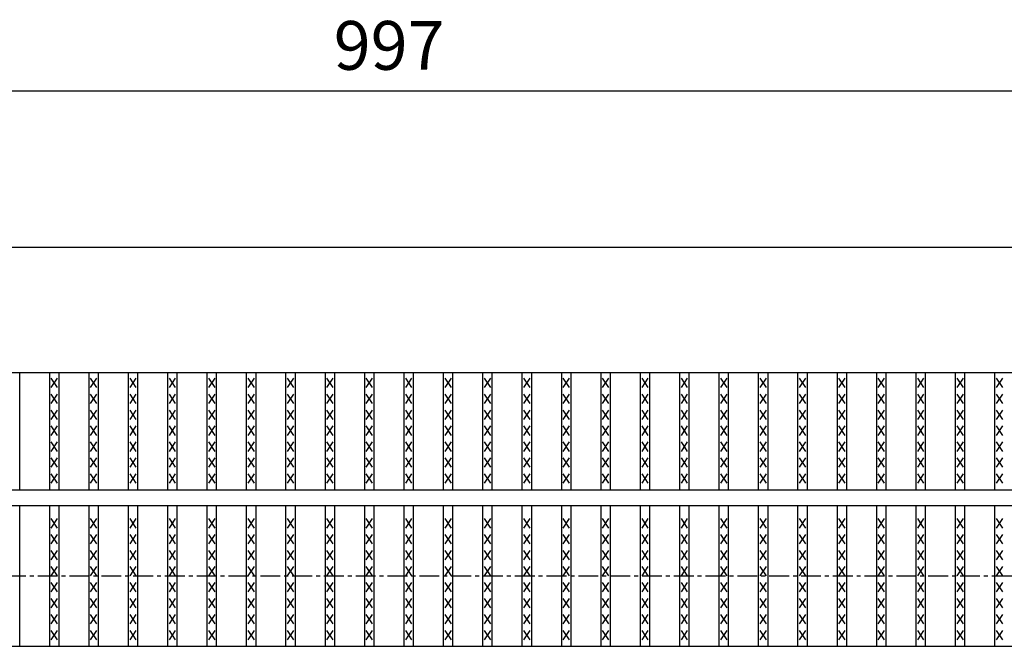
# Model space of a CAD drawing. Extents: x 25 to 1925, y 50 to 1400.
# Drawn here: x 655 to 970, y 953 to 1153 of the extents above; entities that cross this region are included whole.
import ezdxf

# ---------------------------------------------------------------- set-up
doc = ezdxf.new("R2010")
doc.units = 0
doc.header["$LTSCALE"] = 0.2
doc.linetypes.add('CENTER', pattern=[50.8, 31.75, -6.35, 6.35, -6.35])
doc.layers.get('0').update_dxf_attribs({"linetype": 'CONTINUOUS'})
doc.layers.get('DEFPOINTS').update_dxf_attribs({"linetype": 'CONTINUOUS'})
doc.layers.add('LAY-10', color=7, linetype='CONTINUOUS')
doc.layers.add('LAY-20', color=7, linetype='CONTINUOUS')
doc.styles.add('EXCADDIM1', font='simplex', dxfattribs={"width": 0.84, "bigfont": 'bigfont'})
doc.styles.get("Standard").update_dxf_attribs({"font": 'simplex', "bigfont": 'bigfont'})
doc.dimstyles.new('ISO-25', dxfattribs={"dimtxt": 2.5, "dimasz": 2.5, "dimexe": 1.25, "dimexo": 0.625, "dimtad": 1, "dimtxsty": 'STANDARD', "dimcen": 2.5, "dimazin": 3, "dimtfac": 1, "dimtmove": 0, "dimatfit": 3})

# ---------------------------------------------------------------- blocks, each defined once
blk = doc.blocks.new('EX_BNORM')
at = {"color": 0, "linetype": 'CONTINUOUS'}
for p, q in [((0, 0), (-1, 0.167)), ((-1, 0.167), (-1, -0.167)), ((0, 0), (-1, 0.083)), ((0, 0), (-1, 0)), ((0, 0), (-1, -0.167)), ((0, 0), (-1, -0.083))]:
    blk.add_line(p, q, dxfattribs=at)
blk = doc.blocks.new('*D18')
at = {"layer": 'DEFPOINTS', "color": 0}
for p in [(1272, 1130), (275, 1080), (1272, 1080)]:
    blk.add_point(p, dxfattribs=at)
at = {"layer": 'LAY-20', "color": 4, "linetype": 'CONTINUOUS'}
for p, q in [((275, 1087.5), (275, 1137.5)), ((1272, 1087.5), (1272, 1137.5)), ((287.5, 1130), (1259.5, 1130))]:
    blk.add_line(p, q, dxfattribs=at)
at = {"layer": 'LAY-20', "color": 4, "xscale": 12.5, "yscale": 12.5, "zscale": 12.5, "rotation": 180}
blk.add_blockref('EX_BNORM', (275, 1130), dxfattribs=at)
at = {"layer": 'LAY-20', "color": 4, "xscale": 12.5, "yscale": 12.5, "zscale": 12.5}
blk.add_blockref('EX_BNORM', (1272, 1130), dxfattribs=at)
at = {"layer": 'LAY-20', "color": 7, "insert": (773.5, 1142.5), "char_height": 15.591, "attachment_point": 5, "style": 'EXCADDIM1'}
blk.add_mtext('997', dxfattribs=at)

msp = doc.modelspace()

# ---------------------------------------------------------------- linework, layer by layer
at = {"layer": 'LAY-10', "color": 7, "linetype": 'CONTINUOUS'}
for p, q in [((275, 1080), (1272, 1080)), ((275, 1040), (1272, 1040)), ((655.468, 1002.5), (655.468, 1040)), ((665.051, 1002.5), (665.051, 1040)), ((667.551, 1035.2), (665.551, 1038.2)), ((665.551, 1035.2), (667.551, 1038.2)), ((668.051, 1002.5), (668.051, 1040)), ((677.633, 1002.5), (677.633, 1040)), ((680.133, 1035.2), (678.133, 1038.2)), ((678.133, 1035.2), (680.133, 1038.2)), ((680.633, 1002.5), (680.633, 1040)), ((690.215, 1002.5), (690.215, 1040)), ((692.715, 1035.2), (690.715, 1038.2)), ((690.715, 1035.2), (692.715, 1038.2)), ((693.215, 1002.5), (693.215, 1040)), ((702.797, 1002.5), (702.797, 1040)), ((705.297, 1035.2), (703.297, 1038.2)), ((703.297, 1035.2), (705.297, 1038.2)), ((705.797, 1002.5), (705.797, 1040)), ((715.38, 1002.5), (715.38, 1040)), ((717.88, 1035.2), (715.88, 1038.2)), ((715.88, 1035.2), (717.88, 1038.2)), ((718.38, 1002.5), (718.38, 1040)), ((727.962, 1002.5), (727.962, 1040)), ((730.462, 1035.2), (728.462, 1038.2)), ((728.462, 1035.2), (730.462, 1038.2)), ((730.962, 1002.5), (730.962, 1040)), ((740.544, 1002.5), (740.544, 1040)), ((743.044, 1035.2), (741.044, 1038.2)), ((741.044, 1035.2), (743.044, 1038.2)), ((743.544, 1002.5), (743.544, 1040)), ((753.127, 1002.5), (753.127, 1040)), ((755.627, 1035.2), (753.627, 1038.2)), ((753.627, 1035.2), (755.627, 1038.2)), ((756.127, 1002.5), (756.127, 1040)), ((765.709, 1002.5), (765.709, 1040)), ((768.209, 1035.2), (766.209, 1038.2)), ((766.209, 1035.2), (768.209, 1038.2)), ((768.709, 1002.5), (768.709, 1040)), ((778.291, 1002.5), (778.291, 1040)), ((780.791, 1035.2), (778.791, 1038.2)), ((778.791, 1035.2), (780.791, 1038.2)), ((781.291, 1002.5), (781.291, 1040)), ((790.873, 1002.5), (790.873, 1040)), ((793.373, 1035.2), (791.373, 1038.2)), ((791.373, 1035.2), (793.373, 1038.2)), ((793.873, 1002.5), (793.873, 1040)), ((803.456, 1002.5), (803.456, 1040)), ((805.956, 1035.2), (803.956, 1038.2)), ((803.956, 1035.2), (805.956, 1038.2)), ((806.456, 1002.5), (806.456, 1040)), ((816.038, 1002.5), (816.038, 1040)), ((818.538, 1035.2), (816.538, 1038.2)), ((816.538, 1035.2), (818.538, 1038.2)), ((819.038, 1002.5), (819.038, 1040)), ((828.62, 1002.5), (828.62, 1040)), ((831.12, 1035.2), (829.12, 1038.2)), ((829.12, 1035.2), (831.12, 1038.2)), ((831.62, 1002.5), (831.62, 1040)), ((841.203, 1002.5), (841.203, 1040)), ((843.703, 1035.2), (841.703, 1038.2)), ((841.703, 1035.2), (843.703, 1038.2)), ((844.203, 1002.5), (844.203, 1040)), ((853.785, 1002.5), (853.785, 1040)), ((856.285, 1035.2), (854.285, 1038.2)), ((854.285, 1035.2), (856.285, 1038.2)), ((856.785, 1002.5), (856.785, 1040)), ((866.367, 1002.5), (866.367, 1040)), ((868.867, 1035.2), (866.867, 1038.2)), ((866.867, 1035.2), (868.867, 1038.2)), ((869.367, 1002.5), (869.367, 1040)), ((878.949, 1002.5), (878.949, 1040)), ((881.449, 1035.2), (879.449, 1038.2)), ((879.449, 1035.2), (881.449, 1038.2)), ((881.949, 1002.5), (881.949, 1040)), ((891.532, 1002.5), (891.532, 1040)), ((894.032, 1035.2), (892.032, 1038.2)), ((892.032, 1035.2), (894.032, 1038.2)), ((894.532, 1002.5), (894.532, 1040)), ((904.114, 1002.5), (904.114, 1040)), ((906.614, 1035.2), (904.614, 1038.2)), ((904.614, 1035.2), (906.614, 1038.2)), ((907.114, 1002.5), (907.114, 1040)), ((916.696, 1002.5), (916.696, 1040)), ((919.196, 1035.2), (917.196, 1038.2)), ((917.196, 1035.2), (919.196, 1038.2)), ((919.696, 1002.5), (919.696, 1040)), ((929.278, 1002.5), (929.278, 1040)), ((931.778, 1035.2), (929.778, 1038.2)), ((929.778, 1035.2), (931.778, 1038.2)), ((932.278, 1002.5), (932.278, 1040)), ((941.861, 1002.5), (941.861, 1040)), ((944.361, 1035.2), (942.361, 1038.2)), ((942.361, 1035.2), (944.361, 1038.2)), ((944.861, 1002.5), (944.861, 1040)), ((954.443, 1002.5), (954.443, 1040)), ((956.943, 1035.2), (954.943, 1038.2)), ((954.943, 1035.2), (956.943, 1038.2)), ((957.443, 1002.5), (957.443, 1040)), ((967.025, 1002.5), (967.025, 1040)), ((969.525, 1035.2), (967.525, 1038.2)), ((967.525, 1035.2), (969.525, 1038.2)), ((667.551, 1030.1), (665.551, 1033.1)), ((665.551, 1030.1), (667.551, 1033.1)), ((680.133, 1030.1), (678.133, 1033.1)), ((678.133, 1030.1), (680.133, 1033.1)), ((692.715, 1030.1), (690.715, 1033.1)), ((690.715, 1030.1), (692.715, 1033.1)), ((705.297, 1030.1), (703.297, 1033.1)), ((703.297, 1030.1), (705.297, 1033.1)), ((717.88, 1030.1), (715.88, 1033.1)), ((715.88, 1030.1), (717.88, 1033.1)), ((730.462, 1030.1), (728.462, 1033.1)), ((728.462, 1030.1), (730.462, 1033.1)), ((743.044, 1030.1), (741.044, 1033.1)), ((741.044, 1030.1), (743.044, 1033.1)), ((755.627, 1030.1), (753.627, 1033.1)), ((753.627, 1030.1), (755.627, 1033.1)), ((768.209, 1030.1), (766.209, 1033.1)), ((766.209, 1030.1), (768.209, 1033.1)), ((780.791, 1030.1), (778.791, 1033.1)), ((778.791, 1030.1), (780.791, 1033.1)), ((793.373, 1030.1), (791.373, 1033.1)), ((791.373, 1030.1), (793.373, 1033.1)), ((805.956, 1030.1), (803.956, 1033.1)), ((803.956, 1030.1), (805.956, 1033.1)), ((818.538, 1030.1), (816.538, 1033.1)), ((816.538, 1030.1), (818.538, 1033.1)), ((831.12, 1030.1), (829.12, 1033.1)), ((829.12, 1030.1), (831.12, 1033.1)), ((843.703, 1030.1), (841.703, 1033.1)), ((841.703, 1030.1), (843.703, 1033.1)), ((856.285, 1030.1), (854.285, 1033.1)), ((854.285, 1030.1), (856.285, 1033.1)), ((868.867, 1030.1), (866.867, 1033.1)), ((866.867, 1030.1), (868.867, 1033.1)), ((881.449, 1030.1), (879.449, 1033.1)), ((879.449, 1030.1), (881.449, 1033.1)), ((894.032, 1030.1), (892.032, 1033.1)), ((892.032, 1030.1), (894.032, 1033.1)), ((906.614, 1030.1), (904.614, 1033.1)), ((904.614, 1030.1), (906.614, 1033.1)), ((919.196, 1030.1), (917.196, 1033.1)), ((917.196, 1030.1), (919.196, 1033.1)), ((931.778, 1030.1), (929.778, 1033.1)), ((929.778, 1030.1), (931.778, 1033.1)), ((944.361, 1030.1), (942.361, 1033.1)), ((942.361, 1030.1), (944.361, 1033.1)), ((956.943, 1030.1), (954.943, 1033.1)), ((954.943, 1030.1), (956.943, 1033.1)), ((969.525, 1030.1), (967.525, 1033.1)), ((967.525, 1030.1), (969.525, 1033.1)), ((667.551, 1025), (665.551, 1028)), ((665.551, 1025), (667.551, 1028)), ((680.133, 1025), (678.133, 1028)), ((678.133, 1025), (680.133, 1028)), ((692.715, 1025), (690.715, 1028)), ((690.715, 1025), (692.715, 1028)), ((705.297, 1025), (703.297, 1028)), ((703.297, 1025), (705.297, 1028)), ((717.88, 1025), (715.88, 1028)), ((715.88, 1025), (717.88, 1028)), ((730.462, 1025), (728.462, 1028)), ((728.462, 1025), (730.462, 1028)), ((743.044, 1025), (741.044, 1028)), ((741.044, 1025), (743.044, 1028)), ((755.627, 1025), (753.627, 1028)), ((753.627, 1025), (755.627, 1028)), ((768.209, 1025), (766.209, 1028)), ((766.209, 1025), (768.209, 1028)), ((780.791, 1025), (778.791, 1028)), ((778.791, 1025), (780.791, 1028)), ((793.373, 1025), (791.373, 1028)), ((791.373, 1025), (793.373, 1028)), ((805.956, 1025), (803.956, 1028)), ((803.956, 1025), (805.956, 1028)), ((818.538, 1025), (816.538, 1028)), ((816.538, 1025), (818.538, 1028)), ((831.12, 1025), (829.12, 1028)), ((829.12, 1025), (831.12, 1028)), ((843.703, 1025), (841.703, 1028)), ((841.703, 1025), (843.703, 1028)), ((856.285, 1025), (854.285, 1028)), ((854.285, 1025), (856.285, 1028)), ((868.867, 1025), (866.867, 1028)), ((866.867, 1025), (868.867, 1028)), ((881.449, 1025), (879.449, 1028)), ((879.449, 1025), (881.449, 1028)), ((894.032, 1025), (892.032, 1028)), ((892.032, 1025), (894.032, 1028)), ((906.614, 1025), (904.614, 1028)), ((904.614, 1025), (906.614, 1028)), ((919.196, 1025), (917.196, 1028)), ((917.196, 1025), (919.196, 1028)), ((931.778, 1025), (929.778, 1028)), ((929.778, 1025), (931.778, 1028)), ((944.361, 1025), (942.361, 1028)), ((942.361, 1025), (944.361, 1028)), ((956.943, 1025), (954.943, 1028)), ((954.943, 1025), (956.943, 1028)), ((969.525, 1025), (967.525, 1028)), ((967.525, 1025), (969.525, 1028)), ((667.551, 1019.9), (665.551, 1022.9)), ((665.551, 1019.9), (667.551, 1022.9)), ((680.133, 1019.9), (678.133, 1022.9)), ((678.133, 1019.9), (680.133, 1022.9)), ((692.715, 1019.9), (690.715, 1022.9)), ((690.715, 1019.9), (692.715, 1022.9)), ((705.297, 1019.9), (703.297, 1022.9)), ((703.297, 1019.9), (705.297, 1022.9)), ((717.88, 1019.9), (715.88, 1022.9)), ((715.88, 1019.9), (717.88, 1022.9)), ((730.462, 1019.9), (728.462, 1022.9)), ((728.462, 1019.9), (730.462, 1022.9)), ((743.044, 1019.9), (741.044, 1022.9)), ((741.044, 1019.9), (743.044, 1022.9)), ((755.627, 1019.9), (753.627, 1022.9)), ((753.627, 1019.9), (755.627, 1022.9)), ((768.209, 1019.9), (766.209, 1022.9)), ((766.209, 1019.9), (768.209, 1022.9)), ((780.791, 1019.9), (778.791, 1022.9)), ((778.791, 1019.9), (780.791, 1022.9)), ((793.373, 1019.9), (791.373, 1022.9)), ((791.373, 1019.9), (793.373, 1022.9)), ((805.956, 1019.9), (803.956, 1022.9)), ((803.956, 1019.9), (805.956, 1022.9)), ((818.538, 1019.9), (816.538, 1022.9)), ((816.538, 1019.9), (818.538, 1022.9)), ((831.12, 1019.9), (829.12, 1022.9)), ((829.12, 1019.9), (831.12, 1022.9)), ((843.703, 1019.9), (841.703, 1022.9)), ((841.703, 1019.9), (843.703, 1022.9)), ((856.285, 1019.9), (854.285, 1022.9)), ((854.285, 1019.9), (856.285, 1022.9)), ((868.867, 1019.9), (866.867, 1022.9)), ((866.867, 1019.9), (868.867, 1022.9)), ((881.449, 1019.9), (879.449, 1022.9)), ((879.449, 1019.9), (881.449, 1022.9)), ((894.032, 1019.9), (892.032, 1022.9)), ((892.032, 1019.9), (894.032, 1022.9)), ((906.614, 1019.9), (904.614, 1022.9)), ((904.614, 1019.9), (906.614, 1022.9)), ((919.196, 1019.9), (917.196, 1022.9)), ((917.196, 1019.9), (919.196, 1022.9)), ((931.778, 1019.9), (929.778, 1022.9)), ((929.778, 1019.9), (931.778, 1022.9)), ((944.361, 1019.9), (942.361, 1022.9)), ((942.361, 1019.9), (944.361, 1022.9)), ((956.943, 1019.9), (954.943, 1022.9)), ((954.943, 1019.9), (956.943, 1022.9)), ((969.525, 1019.9), (967.525, 1022.9)), ((967.525, 1019.9), (969.525, 1022.9)), ((667.551, 1014.8), (665.551, 1017.8)), ((665.551, 1014.8), (667.551, 1017.8)), ((680.133, 1014.8), (678.133, 1017.8)), ((678.133, 1014.8), (680.133, 1017.8)), ((692.715, 1014.8), (690.715, 1017.8)), ((690.715, 1014.8), (692.715, 1017.8)), ((705.297, 1014.8), (703.297, 1017.8)), ((703.297, 1014.8), (705.297, 1017.8)), ((717.88, 1014.8), (715.88, 1017.8)), ((715.88, 1014.8), (717.88, 1017.8)), ((730.462, 1014.8), (728.462, 1017.8)), ((728.462, 1014.8), (730.462, 1017.8)), ((743.044, 1014.8), (741.044, 1017.8)), ((741.044, 1014.8), (743.044, 1017.8)), ((755.627, 1014.8), (753.627, 1017.8)), ((753.627, 1014.8), (755.627, 1017.8)), ((768.209, 1014.8), (766.209, 1017.8)), ((766.209, 1014.8), (768.209, 1017.8)), ((780.791, 1014.8), (778.791, 1017.8)), ((778.791, 1014.8), (780.791, 1017.8)), ((793.373, 1014.8), (791.373, 1017.8)), ((791.373, 1014.8), (793.373, 1017.8)), ((805.956, 1014.8), (803.956, 1017.8)), ((803.956, 1014.8), (805.956, 1017.8)), ((818.538, 1014.8), (816.538, 1017.8)), ((816.538, 1014.8), (818.538, 1017.8)), ((831.12, 1014.8), (829.12, 1017.8)), ((829.12, 1014.8), (831.12, 1017.8)), ((843.703, 1014.8), (841.703, 1017.8)), ((841.703, 1014.8), (843.703, 1017.8)), ((856.285, 1014.8), (854.285, 1017.8)), ((854.285, 1014.8), (856.285, 1017.8)), ((868.867, 1014.8), (866.867, 1017.8)), ((866.867, 1014.8), (868.867, 1017.8)), ((881.449, 1014.8), (879.449, 1017.8)), ((879.449, 1014.8), (881.449, 1017.8)), ((894.032, 1014.8), (892.032, 1017.8)), ((892.032, 1014.8), (894.032, 1017.8)), ((906.614, 1014.8), (904.614, 1017.8)), ((904.614, 1014.8), (906.614, 1017.8)), ((919.196, 1014.8), (917.196, 1017.8)), ((917.196, 1014.8), (919.196, 1017.8)), ((931.778, 1014.8), (929.778, 1017.8)), ((929.778, 1014.8), (931.778, 1017.8)), ((944.361, 1014.8), (942.361, 1017.8)), ((942.361, 1014.8), (944.361, 1017.8)), ((956.943, 1014.8), (954.943, 1017.8)), ((954.943, 1014.8), (956.943, 1017.8)), ((969.525, 1014.8), (967.525, 1017.8)), ((967.525, 1014.8), (969.525, 1017.8)), ((667.551, 1009.7), (665.551, 1012.7)), ((665.551, 1009.7), (667.551, 1012.7)), ((680.133, 1009.7), (678.133, 1012.7)), ((678.133, 1009.7), (680.133, 1012.7)), ((692.715, 1009.7), (690.715, 1012.7)), ((690.715, 1009.7), (692.715, 1012.7)), ((705.297, 1009.7), (703.297, 1012.7)), ((703.297, 1009.7), (705.297, 1012.7)), ((717.88, 1009.7), (715.88, 1012.7)), ((715.88, 1009.7), (717.88, 1012.7)), ((730.462, 1009.7), (728.462, 1012.7)), ((728.462, 1009.7), (730.462, 1012.7)), ((743.044, 1009.7), (741.044, 1012.7)), ((741.044, 1009.7), (743.044, 1012.7)), ((755.627, 1009.7), (753.627, 1012.7)), ((753.627, 1009.7), (755.627, 1012.7)), ((768.209, 1009.7), (766.209, 1012.7)), ((766.209, 1009.7), (768.209, 1012.7)), ((780.791, 1009.7), (778.791, 1012.7)), ((778.791, 1009.7), (780.791, 1012.7)), ((793.373, 1009.7), (791.373, 1012.7)), ((791.373, 1009.7), (793.373, 1012.7)), ((805.956, 1009.7), (803.956, 1012.7)), ((803.956, 1009.7), (805.956, 1012.7)), ((818.538, 1009.7), (816.538, 1012.7)), ((816.538, 1009.7), (818.538, 1012.7)), ((831.12, 1009.7), (829.12, 1012.7)), ((829.12, 1009.7), (831.12, 1012.7)), ((843.703, 1009.7), (841.703, 1012.7)), ((841.703, 1009.7), (843.703, 1012.7)), ((856.285, 1009.7), (854.285, 1012.7)), ((854.285, 1009.7), (856.285, 1012.7)), ((868.867, 1009.7), (866.867, 1012.7)), ((866.867, 1009.7), (868.867, 1012.7)), ((881.449, 1009.7), (879.449, 1012.7)), ((879.449, 1009.7), (881.449, 1012.7)), ((894.032, 1009.7), (892.032, 1012.7)), ((892.032, 1009.7), (894.032, 1012.7)), ((906.614, 1009.7), (904.614, 1012.7)), ((904.614, 1009.7), (906.614, 1012.7)), ((919.196, 1009.7), (917.196, 1012.7)), ((917.196, 1009.7), (919.196, 1012.7)), ((931.778, 1009.7), (929.778, 1012.7)), ((929.778, 1009.7), (931.778, 1012.7)), ((944.361, 1009.7), (942.361, 1012.7)), ((942.361, 1009.7), (944.361, 1012.7)), ((956.943, 1009.7), (954.943, 1012.7)), ((954.943, 1009.7), (956.943, 1012.7)), ((969.525, 1009.7), (967.525, 1012.7)), ((967.525, 1009.7), (969.525, 1012.7)), ((667.551, 1004.6), (665.551, 1007.6)), ((665.551, 1004.6), (667.551, 1007.6)), ((680.133, 1004.6), (678.133, 1007.6)), ((678.133, 1004.6), (680.133, 1007.6)), ((692.715, 1004.6), (690.715, 1007.6)), ((690.715, 1004.6), (692.715, 1007.6)), ((705.297, 1004.6), (703.297, 1007.6)), ((703.297, 1004.6), (705.297, 1007.6)), ((717.88, 1004.6), (715.88, 1007.6)), ((715.88, 1004.6), (717.88, 1007.6)), ((730.462, 1004.6), (728.462, 1007.6)), ((728.462, 1004.6), (730.462, 1007.6)), ((743.044, 1004.6), (741.044, 1007.6)), ((741.044, 1004.6), (743.044, 1007.6)), ((755.627, 1004.6), (753.627, 1007.6)), ((753.627, 1004.6), (755.627, 1007.6)), ((768.209, 1004.6), (766.209, 1007.6)), ((766.209, 1004.6), (768.209, 1007.6)), ((780.791, 1004.6), (778.791, 1007.6)), ((778.791, 1004.6), (780.791, 1007.6)), ((793.373, 1004.6), (791.373, 1007.6)), ((791.373, 1004.6), (793.373, 1007.6)), ((805.956, 1004.6), (803.956, 1007.6)), ((803.956, 1004.6), (805.956, 1007.6)), ((818.538, 1004.6), (816.538, 1007.6)), ((816.538, 1004.6), (818.538, 1007.6)), ((831.12, 1004.6), (829.12, 1007.6)), ((829.12, 1004.6), (831.12, 1007.6)), ((843.703, 1004.6), (841.703, 1007.6)), ((841.703, 1004.6), (843.703, 1007.6)), ((856.285, 1004.6), (854.285, 1007.6)), ((854.285, 1004.6), (856.285, 1007.6)), ((868.867, 1004.6), (866.867, 1007.6)), ((866.867, 1004.6), (868.867, 1007.6)), ((881.449, 1004.6), (879.449, 1007.6)), ((879.449, 1004.6), (881.449, 1007.6)), ((894.032, 1004.6), (892.032, 1007.6)), ((892.032, 1004.6), (894.032, 1007.6)), ((906.614, 1004.6), (904.614, 1007.6)), ((904.614, 1004.6), (906.614, 1007.6)), ((919.196, 1004.6), (917.196, 1007.6)), ((917.196, 1004.6), (919.196, 1007.6)), ((931.778, 1004.6), (929.778, 1007.6)), ((929.778, 1004.6), (931.778, 1007.6)), ((944.361, 1004.6), (942.361, 1007.6)), ((942.361, 1004.6), (944.361, 1007.6)), ((956.943, 1004.6), (954.943, 1007.6)), ((954.943, 1004.6), (956.943, 1007.6)), ((969.525, 1004.6), (967.525, 1007.6)), ((967.525, 1004.6), (969.525, 1007.6)), ((275, 1002.5), (1272, 1002.5)), ((275, 997.5), (1272, 997.5)), ((655.468, 952.5), (655.468, 997.5)), ((665.051, 952.5), (665.051, 997.5)), ((668.051, 952.5), (668.051, 997.5)), ((677.633, 952.5), (677.633, 997.5)), ((680.633, 952.5), (680.633, 997.5)), ((690.215, 952.5), (690.215, 997.5)), ((693.215, 952.5), (693.215, 997.5)), ((702.797, 952.5), (702.797, 997.5)), ((705.797, 952.5), (705.797, 997.5)), ((715.38, 952.5), (715.38, 997.5)), ((718.38, 952.5), (718.38, 997.5)), ((727.962, 952.5), (727.962, 997.5)), ((730.962, 952.5), (730.962, 997.5)), ((740.544, 952.5), (740.544, 997.5)), ((743.544, 952.5), (743.544, 997.5)), ((753.127, 952.5), (753.127, 997.5)), ((756.127, 952.5), (756.127, 997.5)), ((765.709, 952.5), (765.709, 997.5)), ((768.709, 952.5), (768.709, 997.5)), ((778.291, 952.5), (778.291, 997.5)), ((781.291, 952.5), (781.291, 997.5)), ((790.873, 952.5), (790.873, 997.5)), ((793.873, 952.5), (793.873, 997.5)), ((803.456, 952.5), (803.456, 997.5)), ((806.456, 952.5), (806.456, 997.5)), ((816.038, 952.5), (816.038, 997.5)), ((819.038, 952.5), (819.038, 997.5)), ((828.62, 952.5), (828.62, 997.5)), ((831.62, 952.5), (831.62, 997.5)), ((841.203, 952.5), (841.203, 997.5)), ((844.203, 952.5), (844.203, 997.5)), ((853.785, 952.5), (853.785, 997.5)), ((856.785, 952.5), (856.785, 997.5)), ((866.367, 952.5), (866.367, 997.5)), ((869.367, 952.5), (869.367, 997.5)), ((878.949, 952.5), (878.949, 997.5)), ((881.949, 952.5), (881.949, 997.5)), ((891.532, 952.5), (891.532, 997.5)), ((894.532, 952.5), (894.532, 997.5)), ((904.114, 952.5), (904.114, 997.5)), ((907.114, 952.5), (907.114, 997.5)), ((916.696, 952.5), (916.696, 997.5)), ((919.696, 952.5), (919.696, 997.5)), ((929.278, 952.5), (929.278, 997.5)), ((932.278, 952.5), (932.278, 997.5)), ((941.861, 952.5), (941.861, 997.5)), ((944.861, 952.5), (944.861, 997.5)), ((954.443, 952.5), (954.443, 997.5)), ((957.443, 952.5), (957.443, 997.5)), ((967.025, 952.5), (967.025, 997.5)), ((667.551, 990.3), (665.551, 993.3)), ((665.551, 990.3), (667.551, 993.3)), ((680.133, 990.3), (678.133, 993.3)), ((678.133, 990.3), (680.133, 993.3)), ((692.715, 990.3), (690.715, 993.3)), ((690.715, 990.3), (692.715, 993.3)), ((705.297, 990.3), (703.297, 993.3)), ((703.297, 990.3), (705.297, 993.3)), ((717.88, 990.3), (715.88, 993.3)), ((715.88, 990.3), (717.88, 993.3)), ((730.462, 990.3), (728.462, 993.3)), ((728.462, 990.3), (730.462, 993.3)), ((743.044, 990.3), (741.044, 993.3)), ((741.044, 990.3), (743.044, 993.3)), ((755.627, 990.3), (753.627, 993.3)), ((753.627, 990.3), (755.627, 993.3)), ((768.209, 990.3), (766.209, 993.3)), ((766.209, 990.3), (768.209, 993.3)), ((780.791, 990.3), (778.791, 993.3)), ((778.791, 990.3), (780.791, 993.3)), ((793.373, 990.3), (791.373, 993.3)), ((791.373, 990.3), (793.373, 993.3)), ((805.956, 990.3), (803.956, 993.3)), ((803.956, 990.3), (805.956, 993.3)), ((818.538, 990.3), (816.538, 993.3)), ((816.538, 990.3), (818.538, 993.3)), ((831.12, 990.3), (829.12, 993.3)), ((829.12, 990.3), (831.12, 993.3)), ((843.703, 990.3), (841.703, 993.3)), ((841.703, 990.3), (843.703, 993.3)), ((856.285, 990.3), (854.285, 993.3)), ((854.285, 990.3), (856.285, 993.3)), ((868.867, 990.3), (866.867, 993.3)), ((866.867, 990.3), (868.867, 993.3)), ((881.449, 990.3), (879.449, 993.3)), ((879.449, 990.3), (881.449, 993.3)), ((894.032, 990.3), (892.032, 993.3)), ((892.032, 990.3), (894.032, 993.3)), ((906.614, 990.3), (904.614, 993.3)), ((904.614, 990.3), (906.614, 993.3)), ((919.196, 990.3), (917.196, 993.3)), ((917.196, 990.3), (919.196, 993.3)), ((931.778, 990.3), (929.778, 993.3)), ((929.778, 990.3), (931.778, 993.3)), ((944.361, 990.3), (942.361, 993.3)), ((942.361, 990.3), (944.361, 993.3)), ((956.943, 990.3), (954.943, 993.3)), ((954.943, 990.3), (956.943, 993.3)), ((969.525, 990.3), (967.525, 993.3)), ((967.525, 990.3), (969.525, 993.3)), ((667.551, 985.2), (665.551, 988.2)), ((665.551, 985.2), (667.551, 988.2)), ((680.133, 985.2), (678.133, 988.2)), ((678.133, 985.2), (680.133, 988.2)), ((692.715, 985.2), (690.715, 988.2)), ((690.715, 985.2), (692.715, 988.2)), ((705.297, 985.2), (703.297, 988.2)), ((703.297, 985.2), (705.297, 988.2)), ((717.88, 985.2), (715.88, 988.2)), ((715.88, 985.2), (717.88, 988.2)), ((730.462, 985.2), (728.462, 988.2)), ((728.462, 985.2), (730.462, 988.2)), ((743.044, 985.2), (741.044, 988.2)), ((741.044, 985.2), (743.044, 988.2)), ((755.627, 985.2), (753.627, 988.2)), ((753.627, 985.2), (755.627, 988.2)), ((768.209, 985.2), (766.209, 988.2)), ((766.209, 985.2), (768.209, 988.2)), ((780.791, 985.2), (778.791, 988.2)), ((778.791, 985.2), (780.791, 988.2)), ((793.373, 985.2), (791.373, 988.2)), ((791.373, 985.2), (793.373, 988.2)), ((805.956, 985.2), (803.956, 988.2)), ((803.956, 985.2), (805.956, 988.2)), ((818.538, 985.2), (816.538, 988.2)), ((816.538, 985.2), (818.538, 988.2)), ((831.12, 985.2), (829.12, 988.2)), ((829.12, 985.2), (831.12, 988.2)), ((843.703, 985.2), (841.703, 988.2)), ((841.703, 985.2), (843.703, 988.2)), ((856.285, 985.2), (854.285, 988.2)), ((854.285, 985.2), (856.285, 988.2)), ((868.867, 985.2), (866.867, 988.2)), ((866.867, 985.2), (868.867, 988.2)), ((881.449, 985.2), (879.449, 988.2)), ((879.449, 985.2), (881.449, 988.2)), ((894.032, 985.2), (892.032, 988.2)), ((892.032, 985.2), (894.032, 988.2)), ((906.614, 985.2), (904.614, 988.2)), ((904.614, 985.2), (906.614, 988.2)), ((919.196, 985.2), (917.196, 988.2)), ((917.196, 985.2), (919.196, 988.2)), ((931.778, 985.2), (929.778, 988.2)), ((929.778, 985.2), (931.778, 988.2)), ((944.361, 985.2), (942.361, 988.2)), ((942.361, 985.2), (944.361, 988.2)), ((956.943, 985.2), (954.943, 988.2)), ((954.943, 985.2), (956.943, 988.2)), ((969.525, 985.2), (967.525, 988.2)), ((967.525, 985.2), (969.525, 988.2)), ((667.551, 980.1), (665.551, 983.1)), ((665.551, 980.1), (667.551, 983.1)), ((680.133, 980.1), (678.133, 983.1)), ((678.133, 980.1), (680.133, 983.1)), ((692.715, 980.1), (690.715, 983.1)), ((690.715, 980.1), (692.715, 983.1)), ((705.297, 980.1), (703.297, 983.1)), ((703.297, 980.1), (705.297, 983.1)), ((717.88, 980.1), (715.88, 983.1)), ((715.88, 980.1), (717.88, 983.1)), ((730.462, 980.1), (728.462, 983.1)), ((728.462, 980.1), (730.462, 983.1)), ((743.044, 980.1), (741.044, 983.1)), ((741.044, 980.1), (743.044, 983.1)), ((755.627, 980.1), (753.627, 983.1)), ((753.627, 980.1), (755.627, 983.1)), ((768.209, 980.1), (766.209, 983.1)), ((766.209, 980.1), (768.209, 983.1)), ((780.791, 980.1), (778.791, 983.1)), ((778.791, 980.1), (780.791, 983.1)), ((793.373, 980.1), (791.373, 983.1)), ((791.373, 980.1), (793.373, 983.1)), ((805.956, 980.1), (803.956, 983.1)), ((803.956, 980.1), (805.956, 983.1)), ((818.538, 980.1), (816.538, 983.1)), ((816.538, 980.1), (818.538, 983.1)), ((831.12, 980.1), (829.12, 983.1)), ((829.12, 980.1), (831.12, 983.1)), ((843.703, 980.1), (841.703, 983.1)), ((841.703, 980.1), (843.703, 983.1)), ((856.285, 980.1), (854.285, 983.1)), ((854.285, 980.1), (856.285, 983.1)), ((868.867, 980.1), (866.867, 983.1)), ((866.867, 980.1), (868.867, 983.1)), ((881.449, 980.1), (879.449, 983.1)), ((879.449, 980.1), (881.449, 983.1)), ((894.032, 980.1), (892.032, 983.1)), ((892.032, 980.1), (894.032, 983.1)), ((906.614, 980.1), (904.614, 983.1)), ((904.614, 980.1), (906.614, 983.1)), ((919.196, 980.1), (917.196, 983.1)), ((917.196, 980.1), (919.196, 983.1)), ((931.778, 980.1), (929.778, 983.1)), ((929.778, 980.1), (931.778, 983.1)), ((944.361, 980.1), (942.361, 983.1)), ((942.361, 980.1), (944.361, 983.1)), ((956.943, 980.1), (954.943, 983.1)), ((954.943, 980.1), (956.943, 983.1)), ((969.525, 980.1), (967.525, 983.1)), ((967.525, 980.1), (969.525, 983.1)), ((667.551, 975), (665.551, 978)), ((665.551, 975), (667.551, 978)), ((680.133, 975), (678.133, 978)), ((678.133, 975), (680.133, 978)), ((692.715, 975), (690.715, 978)), ((690.715, 975), (692.715, 978)), ((705.297, 975), (703.297, 978)), ((703.297, 975), (705.297, 978)), ((717.88, 975), (715.88, 978)), ((715.88, 975), (717.88, 978)), ((730.462, 975), (728.462, 978)), ((728.462, 975), (730.462, 978)), ((743.044, 975), (741.044, 978)), ((741.044, 975), (743.044, 978)), ((755.627, 975), (753.627, 978)), ((753.627, 975), (755.627, 978)), ((768.209, 975), (766.209, 978)), ((766.209, 975), (768.209, 978)), ((780.791, 975), (778.791, 978)), ((778.791, 975), (780.791, 978)), ((793.373, 975), (791.373, 978)), ((791.373, 975), (793.373, 978)), ((805.956, 975), (803.956, 978)), ((803.956, 975), (805.956, 978)), ((818.538, 975), (816.538, 978)), ((816.538, 975), (818.538, 978)), ((831.12, 975), (829.12, 978)), ((829.12, 975), (831.12, 978)), ((843.703, 975), (841.703, 978)), ((841.703, 975), (843.703, 978)), ((856.285, 975), (854.285, 978)), ((854.285, 975), (856.285, 978)), ((868.867, 975), (866.867, 978)), ((866.867, 975), (868.867, 978)), ((881.449, 975), (879.449, 978)), ((879.449, 975), (881.449, 978)), ((894.032, 975), (892.032, 978)), ((892.032, 975), (894.032, 978)), ((906.614, 975), (904.614, 978)), ((904.614, 975), (906.614, 978)), ((919.196, 975), (917.196, 978)), ((917.196, 975), (919.196, 978)), ((931.778, 975), (929.778, 978)), ((929.778, 975), (931.778, 978)), ((944.361, 975), (942.361, 978)), ((942.361, 975), (944.361, 978)), ((956.943, 975), (954.943, 978)), ((954.943, 975), (956.943, 978)), ((969.525, 975), (967.525, 978)), ((967.525, 975), (969.525, 978)), ((667.551, 969.9), (665.551, 972.9)), ((665.551, 969.9), (667.551, 972.9)), ((680.133, 969.9), (678.133, 972.9)), ((678.133, 969.9), (680.133, 972.9)), ((692.715, 969.9), (690.715, 972.9)), ((690.715, 969.9), (692.715, 972.9)), ((705.297, 969.9), (703.297, 972.9)), ((703.297, 969.9), (705.297, 972.9)), ((717.88, 969.9), (715.88, 972.9)), ((715.88, 969.9), (717.88, 972.9)), ((730.462, 969.9), (728.462, 972.9)), ((728.462, 969.9), (730.462, 972.9)), ((743.044, 969.9), (741.044, 972.9)), ((741.044, 969.9), (743.044, 972.9)), ((755.627, 969.9), (753.627, 972.9)), ((753.627, 969.9), (755.627, 972.9)), ((768.209, 969.9), (766.209, 972.9)), ((766.209, 969.9), (768.209, 972.9)), ((780.791, 969.9), (778.791, 972.9)), ((778.791, 969.9), (780.791, 972.9)), ((793.373, 969.9), (791.373, 972.9)), ((791.373, 969.9), (793.373, 972.9)), ((805.956, 969.9), (803.956, 972.9)), ((803.956, 969.9), (805.956, 972.9)), ((818.538, 969.9), (816.538, 972.9)), ((816.538, 969.9), (818.538, 972.9)), ((831.12, 969.9), (829.12, 972.9)), ((829.12, 969.9), (831.12, 972.9)), ((843.703, 969.9), (841.703, 972.9)), ((841.703, 969.9), (843.703, 972.9)), ((856.285, 969.9), (854.285, 972.9)), ((854.285, 969.9), (856.285, 972.9)), ((868.867, 969.9), (866.867, 972.9)), ((866.867, 969.9), (868.867, 972.9)), ((881.449, 969.9), (879.449, 972.9)), ((879.449, 969.9), (881.449, 972.9)), ((894.032, 969.9), (892.032, 972.9)), ((892.032, 969.9), (894.032, 972.9)), ((906.614, 969.9), (904.614, 972.9)), ((904.614, 969.9), (906.614, 972.9)), ((919.196, 969.9), (917.196, 972.9)), ((917.196, 969.9), (919.196, 972.9)), ((931.778, 969.9), (929.778, 972.9)), ((929.778, 969.9), (931.778, 972.9)), ((944.361, 969.9), (942.361, 972.9)), ((942.361, 969.9), (944.361, 972.9)), ((956.943, 969.9), (954.943, 972.9)), ((954.943, 969.9), (956.943, 972.9)), ((969.525, 969.9), (967.525, 972.9)), ((967.525, 969.9), (969.525, 972.9)), ((667.551, 964.8), (665.551, 967.8)), ((665.551, 964.8), (667.551, 967.8)), ((680.133, 964.8), (678.133, 967.8)), ((678.133, 964.8), (680.133, 967.8)), ((692.715, 964.8), (690.715, 967.8)), ((690.715, 964.8), (692.715, 967.8)), ((705.297, 964.8), (703.297, 967.8)), ((703.297, 964.8), (705.297, 967.8)), ((717.88, 964.8), (715.88, 967.8)), ((715.88, 964.8), (717.88, 967.8)), ((730.462, 964.8), (728.462, 967.8)), ((728.462, 964.8), (730.462, 967.8)), ((743.044, 964.8), (741.044, 967.8)), ((741.044, 964.8), (743.044, 967.8)), ((755.627, 964.8), (753.627, 967.8)), ((753.627, 964.8), (755.627, 967.8)), ((768.209, 964.8), (766.209, 967.8)), ((766.209, 964.8), (768.209, 967.8)), ((780.791, 964.8), (778.791, 967.8)), ((778.791, 964.8), (780.791, 967.8)), ((793.373, 964.8), (791.373, 967.8)), ((791.373, 964.8), (793.373, 967.8)), ((805.956, 964.8), (803.956, 967.8)), ((803.956, 964.8), (805.956, 967.8)), ((818.538, 964.8), (816.538, 967.8)), ((816.538, 964.8), (818.538, 967.8)), ((831.12, 964.8), (829.12, 967.8)), ((829.12, 964.8), (831.12, 967.8)), ((843.703, 964.8), (841.703, 967.8)), ((841.703, 964.8), (843.703, 967.8)), ((856.285, 964.8), (854.285, 967.8)), ((854.285, 964.8), (856.285, 967.8)), ((868.867, 964.8), (866.867, 967.8)), ((866.867, 964.8), (868.867, 967.8)), ((881.449, 964.8), (879.449, 967.8)), ((879.449, 964.8), (881.449, 967.8)), ((894.032, 964.8), (892.032, 967.8)), ((892.032, 964.8), (894.032, 967.8)), ((906.614, 964.8), (904.614, 967.8)), ((904.614, 964.8), (906.614, 967.8)), ((919.196, 964.8), (917.196, 967.8)), ((917.196, 964.8), (919.196, 967.8)), ((931.778, 964.8), (929.778, 967.8)), ((929.778, 964.8), (931.778, 967.8)), ((944.361, 964.8), (942.361, 967.8)), ((942.361, 964.8), (944.361, 967.8)), ((956.943, 964.8), (954.943, 967.8)), ((954.943, 964.8), (956.943, 967.8)), ((969.525, 964.8), (967.525, 967.8)), ((967.525, 964.8), (969.525, 967.8)), ((667.551, 959.7), (665.551, 962.7)), ((665.551, 959.7), (667.551, 962.7)), ((680.133, 959.7), (678.133, 962.7)), ((678.133, 959.7), (680.133, 962.7)), ((692.715, 959.7), (690.715, 962.7)), ((690.715, 959.7), (692.715, 962.7)), ((705.297, 959.7), (703.297, 962.7)), ((703.297, 959.7), (705.297, 962.7)), ((717.88, 959.7), (715.88, 962.7)), ((715.88, 959.7), (717.88, 962.7)), ((730.462, 959.7), (728.462, 962.7)), ((728.462, 959.7), (730.462, 962.7)), ((743.044, 959.7), (741.044, 962.7)), ((741.044, 959.7), (743.044, 962.7)), ((755.627, 959.7), (753.627, 962.7)), ((753.627, 959.7), (755.627, 962.7)), ((768.209, 959.7), (766.209, 962.7)), ((766.209, 959.7), (768.209, 962.7)), ((780.791, 959.7), (778.791, 962.7)), ((778.791, 959.7), (780.791, 962.7)), ((793.373, 959.7), (791.373, 962.7)), ((791.373, 959.7), (793.373, 962.7)), ((805.956, 959.7), (803.956, 962.7)), ((803.956, 959.7), (805.956, 962.7)), ((818.538, 959.7), (816.538, 962.7)), ((816.538, 959.7), (818.538, 962.7)), ((831.12, 959.7), (829.12, 962.7)), ((829.12, 959.7), (831.12, 962.7)), ((843.703, 959.7), (841.703, 962.7)), ((841.703, 959.7), (843.703, 962.7)), ((856.285, 959.7), (854.285, 962.7)), ((854.285, 959.7), (856.285, 962.7)), ((868.867, 959.7), (866.867, 962.7)), ((866.867, 959.7), (868.867, 962.7)), ((881.449, 959.7), (879.449, 962.7)), ((879.449, 959.7), (881.449, 962.7)), ((894.032, 959.7), (892.032, 962.7)), ((892.032, 959.7), (894.032, 962.7)), ((906.614, 959.7), (904.614, 962.7)), ((904.614, 959.7), (906.614, 962.7)), ((919.196, 959.7), (917.196, 962.7)), ((917.196, 959.7), (919.196, 962.7)), ((931.778, 959.7), (929.778, 962.7)), ((929.778, 959.7), (931.778, 962.7)), ((944.361, 959.7), (942.361, 962.7)), ((942.361, 959.7), (944.361, 962.7)), ((956.943, 959.7), (954.943, 962.7)), ((954.943, 959.7), (956.943, 962.7)), ((969.525, 959.7), (967.525, 962.7)), ((967.525, 959.7), (969.525, 962.7)), ((667.551, 954.6), (665.551, 957.6)), ((665.551, 954.6), (667.551, 957.6)), ((680.133, 954.6), (678.133, 957.6)), ((678.133, 954.6), (680.133, 957.6)), ((692.715, 954.6), (690.715, 957.6)), ((690.715, 954.6), (692.715, 957.6)), ((705.297, 954.6), (703.297, 957.6)), ((703.297, 954.6), (705.297, 957.6)), ((717.88, 954.6), (715.88, 957.6)), ((715.88, 954.6), (717.88, 957.6)), ((730.462, 954.6), (728.462, 957.6)), ((728.462, 954.6), (730.462, 957.6)), ((743.044, 954.6), (741.044, 957.6)), ((741.044, 954.6), (743.044, 957.6)), ((755.627, 954.6), (753.627, 957.6)), ((753.627, 954.6), (755.627, 957.6)), ((768.209, 954.6), (766.209, 957.6)), ((766.209, 954.6), (768.209, 957.6)), ((780.791, 954.6), (778.791, 957.6)), ((778.791, 954.6), (780.791, 957.6)), ((793.373, 954.6), (791.373, 957.6)), ((791.373, 954.6), (793.373, 957.6)), ((805.956, 954.6), (803.956, 957.6)), ((803.956, 954.6), (805.956, 957.6)), ((818.538, 954.6), (816.538, 957.6)), ((816.538, 954.6), (818.538, 957.6)), ((831.12, 954.6), (829.12, 957.6)), ((829.12, 954.6), (831.12, 957.6)), ((843.703, 954.6), (841.703, 957.6)), ((841.703, 954.6), (843.703, 957.6)), ((856.285, 954.6), (854.285, 957.6)), ((854.285, 954.6), (856.285, 957.6)), ((868.867, 954.6), (866.867, 957.6)), ((866.867, 954.6), (868.867, 957.6)), ((881.449, 954.6), (879.449, 957.6)), ((879.449, 954.6), (881.449, 957.6)), ((894.032, 954.6), (892.032, 957.6)), ((892.032, 954.6), (894.032, 957.6)), ((906.614, 954.6), (904.614, 957.6)), ((904.614, 954.6), (906.614, 957.6)), ((919.196, 954.6), (917.196, 957.6)), ((917.196, 954.6), (919.196, 957.6)), ((931.778, 954.6), (929.778, 957.6)), ((929.778, 954.6), (931.778, 957.6)), ((944.361, 954.6), (942.361, 957.6)), ((942.361, 954.6), (944.361, 957.6)), ((956.943, 954.6), (954.943, 957.6)), ((954.943, 954.6), (956.943, 957.6)), ((969.525, 954.6), (967.525, 957.6)), ((967.525, 954.6), (969.525, 957.6)), ((275, 952.5), (1272, 952.5))]:
    msp.add_line(p, q, dxfattribs=at)
at = {"layer": 'LAY-10', "color": 2, "linetype": 'CENTER'}
msp.add_line((265, 975), (1282, 975), dxfattribs=at)

# ---------------------------------------------------------------- dimensions: what is measured, and where the dimension line sits
at = {"layer": 'LAY-20', "color": 4, "linetype": 'CONTINUOUS'}
dim = msp.add_linear_dim(base=(1272, 1130), p1=(275, 1080), p2=(1272, 1080), dimstyle='ISO-25', override={"dimtxt": 15.590552, "dimasz": 12.5, "dimexe": 7.5, "dimexo": 7.5, "dimgap": 0, "dimtad": 1, "dimjust": 0, "dimtih": 0, "dimtoh": 0, "dimdec": 1, "dimzin": 8, "dimlunit": 2, "dimtxsty": 'EXCADDIM1', "dimblk1": 'EX_BNORM', "dimblk2": 'EX_BNORM', "dimsah": 1, "dimse1": 0, "dimse2": 0, "dimclrd": 4, "dimclre": 4, "dimclrt": 7, "dimtmove": 2}, dxfattribs=at)
dim.commit()
dim.dimension.update_dxf_attribs({"geometry": '*D18', "text_midpoint": (773.5, 1142.5), "dimtype": 160})

doc.saveas('drawing.dxf')
